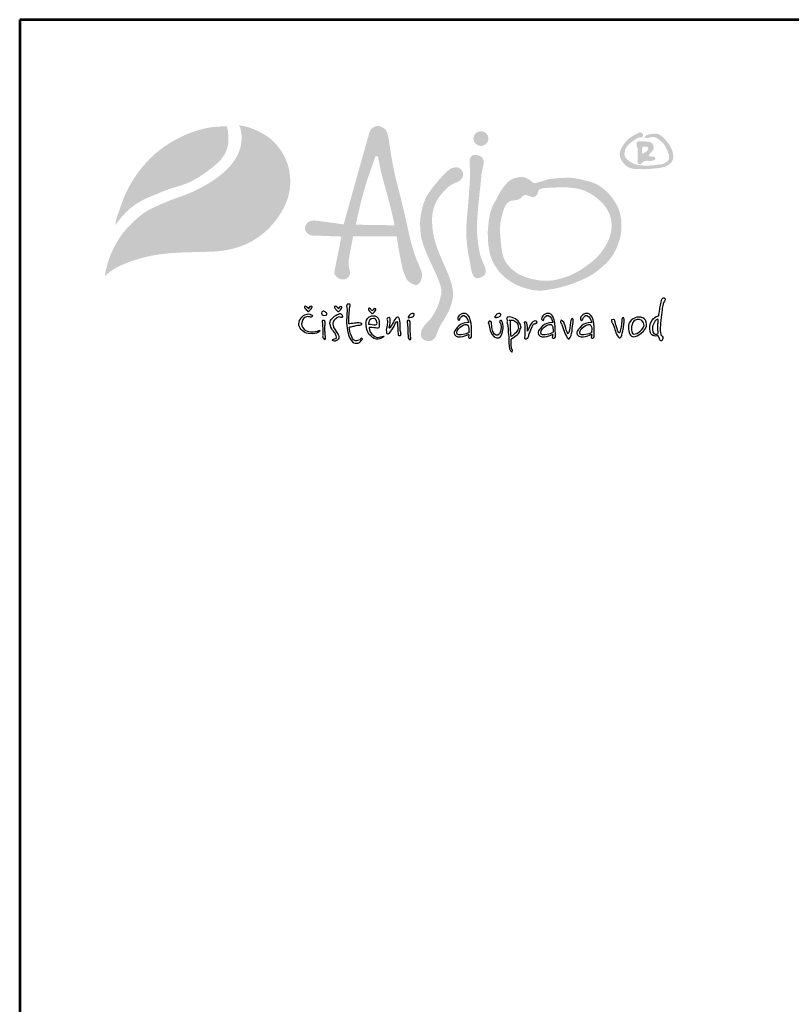
# Model space of a CAD drawing. Units: millimetres. Extents: x -82 to 1073, y 93 to 1726.
# Drawn here: x -82 to 237, y 1320 to 1726 of the extents above; entities that cross this region are included whole.
import ezdxf
from ezdxf.enums import TextEntityAlignment as Align

# ---------------------------------------------------------------- set-up
doc = ezdxf.new("R2010")
doc.units = ezdxf.units.MM
doc.header["$LTSCALE"] = 2
for name, color, linetype in [('1', 70, 'Continuous'), ('2', 172, 'Continuous'), ('AS-Obrys', 7, 'Continuous'), ('AS-Ramecek', 9, 'Continuous')]:
    doc.layers.add(name, color=color, linetype=linetype)
doc.layers.add('SRAFY', color=9, linetype='Continuous', lineweight=0)
doc.styles.add('Arial', font='ARIAL.TTF')
doc.styles.add('Castelar', font='CASTELAR.TTF')

# ---------------------------------------------------------------- blocks, each defined once
blk = doc.blocks.new('logoCZ-full')
at = {"layer": '1'}
h = blk.add_hatch(color=256, dxfattribs=at)
edge = h.paths.add_edge_path()
edge.add_spline(control_points=[(2.25, 11.1), (2.87, 11.92), (4.07, 13.5), (6.17, 15.35), (8.57, 16.74), (11.22, 17.82), (14.21, 19.05), (17.32, 19.83), (20.2, 21.31), (22.83, 23.22), (25.22, 25.16), (26.31, 27.28), (26.68, 28.79), (26.62, 30.03), (26.58, 31.26), (26.4, 32.05), (26.32, 32.44)], knot_values=[0, 0, 0, 0, 3.071068, 5.948524, 8.330628, 11.355466, 14.512984, 18.029209, 20.926749, 24.138875, 27.821556, 30.004792, 31.161019, 32.444148, 33.687857, 34.863761, 34.863761, 34.863761, 34.863761], degree=3, periodic=0)
edge.add_spline(control_points=[(26.32, 32.44), (25.98, 32.42), (24.78, 32.38), (22.07, 32.18), (18.27, 31.07), (14.38, 29.15), (11.16, 26.88), (8.33, 24.07), (5.86, 20.74), (4.06, 17.16), (3.13, 14.24), (2.38, 12.42), (2.28, 11.42), (2.25, 11.1)], knot_values=[0, 0, 0, 0, 1.01674, 3.593543, 8.146346, 12.755246, 16.5859, 19.902838, 24.68087, 28.973985, 31.835539, 33.878163, 34.836193, 34.836193, 34.836193, 34.836193], degree=3, periodic=0)
at = {"layer": '2'}
h = blk.add_hatch(color=256, dxfattribs=at)
h.dxf.hatch_style = 1
edge = h.paths.add_edge_path()
edge.add_spline(control_points=[(28.92, 32.63), (29.02, 32.48), (29.24, 32.16), (29.32, 31.41), (29.54, 30.47), (29.48, 29.27), (29.3, 27.92), (28.65, 26.04), (27.38, 24.16), (25.39, 22.16), (23.07, 20.46), (20.45, 18.96), (17.65, 17.68), (14.86, 16.76), (11.94, 15.52), (9.11, 14.31), (6.93, 12.55), (5.08, 10.83), (3.53, 9), (2.24, 6.86), (1.03, 4.41), (0.38, 2.23), (0.04, 0.66), (-0.02, 0.13), (-0.03, 0.05)], knot_values=[0, 0, 0, 0, 0.529486, 1.131404, 2.209182, 3.428114, 4.72034, 6.296236, 9.327669, 11.435324, 14.736983, 17.928327, 20.481183, 23.953602, 26.734227, 30.00644, 33.143935, 35.053565, 37.601428, 40.28587, 42.543296, 45.776679, 47.092103, 47.353201, 47.353201, 47.353201, 47.353201], degree=3, periodic=0)
edge.add_spline(control_points=[(-0.03, 0.05), (0.14, 0.21), (0.65, 0.69), (1.83, 1.58), (3.68, 2.53), (5.87, 3.37), (9.03, 4.34), (14.34, 5.22), (19.57, 5.23), (23.75, 5.36), (26.47, 5.66), (29.98, 6.54), (33.41, 8.53), (36.02, 10.96), (38.07, 13.67), (39.65, 16.84), (40.23, 20.94), (39.42, 25.13), (37.37, 28.21), (35.16, 30.28), (32.84, 31.53), (30.6, 32.38), (29.29, 32.57), (28.92, 32.63)], knot_values=[0, 0, 0, 0, 0.722131, 2.108426, 4.392678, 6.951905, 9.115182, 14.315581, 23.006739, 24.790537, 26.853514, 31.205606, 35.534048, 38.590758, 41.836094, 45.723246, 49.063188, 54.081337, 58.133458, 59.953905, 63.124675, 65.97415, 67.086036, 67.086036, 67.086036, 67.086036], degree=3, periodic=0)
h = blk.add_hatch(color=256, dxfattribs=at)
edge = h.paths.add_edge_path()
edge.add_spline(control_points=[(57.16, 31.31), (56.65, 29.54), (54.75, 22.86), (52.89, 16.16), (51.53, 11.24)], knot_values=[0, 0, 0, 0, 5.520894, 20.843723, 20.843723, 20.843723, 20.843723], degree=3, periodic=0)
edge.add_line((51.53, 11.24), (45.14, 12.1))
edge.add_spline(control_points=[(45.14, 12.1), (44.75, 12.06), (44.13, 12), (43.53, 11.43), (43.26, 10.95), (43.2, 10.47), (43.17, 10), (43.51, 9.43), (44.05, 9.01), (44.63, 8.79), (45.62, 8.82), (47.72, 8.71), (49.7, 8.65), (51.02, 8.61)], knot_values=[0, 0, 0, 0, 1.127803, 1.794725, 2.394287, 2.746653, 3.232617, 3.791761, 4.646274, 5.24724, 5.60329, 7.611276, 11.552598, 11.552598, 11.552598, 11.552598], degree=3, periodic=0)
edge.add_spline(control_points=[(51.02, 8.61), (50.87, 7.82), (50.55, 6), (49.98, 3.52), (49.69, 1.72), (49.44, 0.68), (49.73, 0.16), (50.28, -0.34), (50.86, -0.65), (51.5, -0.67), (51.96, -0.61), (52.39, -0.35), (52.67, -0.01), (52.93, 0.5), (52.84, 1.33), (52.59, 2.28), (52.58, 3.63), (52.88, 5.07), (53.21, 6.83), (53.44, 7.99), (53.56, 8.62)], knot_values=[0, 0, 0, 0, 2.393443, 5.566658, 7.595257, 7.924005, 8.7112, 9.196252, 10.184462, 10.565263, 11.123238, 11.539849, 12.024043, 12.436099, 13.214778, 14.439095, 15.414222, 17.203924, 18.850704, 20.772128, 20.772128, 20.772128, 20.772128], degree=3, periodic=0)
edge.add_line((53.56, 8.62), (62.96, 8.62))
edge.add_spline(control_points=[(62.96, 8.62), (63.02, 8.23), (63.28, 6.7), (63.64, 4.54), (64.05, 2.49), (64.39, 0.96), (64.84, 0.06), (65.18, -0.78), (65.61, -1.19), (66.2, -1.53), (66.78, -1.79), (67.24, -1.87), (67.58, -1.73), (67.92, -1.44), (68.23, -0.87), (68.42, -0.18), (68.5, 0.38), (68.18, 1.61), (67.19, 3.59), (66.31, 6.36), (65.41, 10.04), (64.6, 14.01), (63.41, 18.59), (62.14, 23.62), (61.52, 27.81), (61.04, 30.85), (60.62, 31.68), (60.09, 32.1), (59.55, 32.36), (58.85, 32.59), (58.13, 32.3), (57.47, 31.91), (57.26, 31.51), (57.16, 31.31)], knot_values=[0, 0, 0, 0, 1.196457, 4.63617, 6.587898, 7.453973, 9.316964, 9.593243, 10.175996, 11.035526, 11.633808, 12.083518, 12.389378, 12.701075, 13.411705, 14.26979, 14.888346, 15.061438, 18.055441, 21.482716, 23.759948, 29.42745, 33.632833, 37.951637, 44.986707, 46.3585, 47.131433, 47.714198, 48.334057, 48.944379, 49.853143, 50.537454, 51.197373, 51.197373, 51.197373, 51.197373], degree=3, periodic=0)
edge = h.paths.add_edge_path(flags=16)
edge.add_line((62.51, 11.04), (54.13, 11.16))
edge.add_spline(control_points=[(54.13, 11.16), (54.57, 13.11), (55.35, 16.6), (56.73, 21.43), (57.83, 24.25), (58.28, 25.65), (58.3, 25.74), (58.36, 25.86), (58.45, 25.95), (58.57, 25.96), (58.68, 25.95), (58.77, 25.93), (58.84, 25.89), (58.9, 25.84), (58.93, 25.78), (58.94, 25.73), (58.95, 25.62), (59.09, 25.11), (59.49, 22.86), (60.61, 18.78), (61.81, 14.43), (62.37, 11.74), (62.51, 11.04)], knot_values=[0, 0, 0, 0, 5.97177, 10.759793, 15.032839, 15.045881, 15.176949, 15.314043, 15.4272, 15.551554, 15.662972, 15.746287, 15.826502, 15.89201, 16.006326, 16.013588, 16.028726, 16.342839, 17.591129, 22.905781, 28.987889, 31.14326, 31.14326, 31.14326, 31.14326], degree=3, periodic=0)
h = blk.add_hatch(color=256, dxfattribs=at)
edge = h.paths.add_edge_path()
edge.add_spline(control_points=[(81.12, 31.36), (80.29, 31.36), (79.53, 30.66), (79.53, 29.77), (79.53, 28.88), (80.29, 28.18), (81.12, 28.18), (82.01, 28.18), (82.77, 28.88), (82.77, 29.77), (82.77, 30.66), (82.01, 31.36), (81.12, 31.36)], knot_values=[0, 0, 0, 0, 1, 1, 1, 2, 2, 2, 3, 3, 3, 4, 4, 4, 4], degree=3, periodic=0)
h = blk.add_hatch(color=256, dxfattribs=at)
edge = h.paths.add_edge_path()
edge.add_spline(control_points=[(116.46, 30.05), (116.46, 30.05), (116.46, 30.05), (116.46, 30.05)], knot_values=[0, 0, 0, 0, 0.007253, 0.007253, 0.007253, 0.007253], degree=3, periodic=0)
edge.add_spline(control_points=[(116.46, 30.05), (116.47, 30.04), (116.49, 30.01), (116.53, 29.99), (116.59, 29.98), (116.66, 29.96), (116.78, 29.93), (116.92, 29.9), (117.07, 29.91), (117.19, 29.92), (117.36, 29.95), (117.55, 29.99), (117.76, 30.07), (117.98, 30.13), (118.28, 30.14), (118.66, 30.08), (119.17, 29.84), (119.67, 29.51), (120.22, 29.04), (120.77, 28.45), (121.33, 27.34), (121.83, 26.28), (121.78, 25.35), (121.5, 24.88), (121.06, 24.6), (120.39, 24.22), (119.56, 24.17), (118.69, 24.02), (117.26, 23.89), (115.88, 23.9), (114.62, 24.17), (114, 24.37), (113.3, 24.76), (112.75, 25.25), (112.33, 25.66), (112.21, 26.02), (112.1, 26.35), (112.18, 26.73), (112.25, 27.14), (112.36, 27.54), (112.52, 27.9), (112.79, 28.19), (113.03, 28.49), (113.41, 28.83), (113.82, 29.15), (114.24, 29.41), (114.45, 29.57), (114.57, 29.63), (114.67, 29.77), (114.9, 29.92), (115.18, 29.96), (115.4, 29.96), (115.6, 29.99), (115.84, 30.06), (116.03, 30.19), (116.13, 30.34), (116.18, 30.47), (116.17, 30.61), (116.1, 30.78), (115.95, 30.95), (115.76, 31.06), (115.58, 31.11), (115.37, 31.11), (115.12, 30.99), (114.86, 30.83), (114.63, 30.7), (114.46, 30.67), (114.14, 30.48), (113.49, 30.09), (112.63, 29.36), (111.99, 28.5), (111.54, 27.86), (111.28, 27.32), (111.12, 26.78), (111.1, 26.19), (111.22, 25.63), (111.51, 25.01), (111.87, 24.5), (112.33, 24.01), (112.76, 23.66), (113.32, 23.41), (114.09, 23.19), (115.22, 23.19), (116.67, 23.12), (118.11, 23.26), (119.4, 23.38), (120.43, 23.54), (121.25, 23.84), (121.89, 24.22), (122.4, 24.77), (122.71, 25.55), (122.64, 26.6), (122.31, 27.55), (121.9, 28.36), (121.44, 28.93), (120.93, 29.53), (120.49, 30.01), (120.12, 30.36), (119.84, 30.53), (119.59, 30.67), (119.27, 30.75), (118.93, 30.83), (118.6, 30.83), (118.34, 30.81), (118.08, 30.8), (117.82, 30.72), (117.56, 30.68), (117.32, 30.64), (117.07, 30.56), (116.88, 30.46), (116.73, 30.36), (116.69, 30.28), (116.62, 30.23), (116.55, 30.19), (116.5, 30.14), (116.46, 30.1), (116.46, 30.07), (116.46, 30.05)], knot_values=[0, 0, 0, 0, 0.040573, 0.088014, 0.146047, 0.222945, 0.304288, 0.514839, 0.644702, 0.753981, 0.866019, 1.175027, 1.320514, 1.533094, 1.87634, 2.197355, 2.679574, 3.560242, 3.983563, 4.852186, 5.953472, 7.718661, 8.247101, 8.680616, 9.295053, 9.795266, 10.961747, 11.722427, 12.467387, 15.256827, 15.79972, 16.345915, 17.213508, 18.147418, 18.588664, 18.940545, 19.253934, 19.62852, 20.078377, 20.515301, 20.85988, 21.253542, 21.685881, 22.016364, 22.776242, 23.256573, 23.479246, 23.587354, 23.643044, 24.000371, 24.350564, 24.478919, 24.669126, 24.962609, 25.199099, 25.347395, 25.481763, 25.614834, 25.776159, 26.021268, 26.266101, 26.42969, 26.591827, 26.873266, 27.256644, 27.500466, 27.648767, 27.794014, 28.583866, 29.941086, 31.115823, 31.813162, 32.274456, 32.92315, 33.476025, 34.017436, 34.637385, 35.508393, 35.876836, 36.662926, 37.149244, 37.703745, 39.049621, 40.501798, 42.064798, 43.389405, 44.392955, 45.164248, 46.022908, 46.598945, 47.386819, 48.439242, 49.702293, 50.392314, 51.139199, 51.902916, 52.739878, 53.09336, 53.44792, 53.704707, 53.94075, 54.451464, 54.723816, 54.94144, 55.229336, 55.482836, 55.76361, 56.022711, 56.212405, 56.551475, 56.661892, 56.739648, 56.809496, 56.920859, 56.974842, 57.027436, 57.072075, 57.072075, 57.072075, 57.072075], degree=3, periodic=0)
h = blk.add_hatch(color=256, dxfattribs=at)
edge = h.paths.add_edge_path()
edge.add_spline(control_points=[(114.75, 28.56), (114.75, 28.5), (114.76, 28.44), (114.77, 28.38)], knot_values=[0, 0, 0, 0, 0.185338, 0.185338, 0.185338, 0.185338], degree=3, periodic=0)
edge.add_spline(control_points=[(114.77, 28.38), (114.77, 28.34), (114.77, 28.27), (114.78, 28.16), (114.82, 28.02), (114.89, 27.88), (114.98, 27.71), (114.96, 27.19), (114.96, 26.33), (114.96, 25.5), (114.96, 25.02), (114.94, 24.89), (114.95, 24.71), (114.99, 24.53), (115.07, 24.37), (115.19, 24.27), (115.3, 24.24), (115.4, 24.23), (115.52, 24.22), (115.65, 24.22), (115.73, 24.33), (115.82, 24.42), (115.96, 24.5), (116.1, 24.62), (116.21, 24.77), (116.36, 24.85), (116.48, 24.87), (116.62, 24.93), (116.87, 24.96), (117.18, 24.96), (117.5, 24.95), (117.77, 24.94), (118.03, 24.96), (118.28, 25.01), (118.49, 25.08), (118.65, 25.16), (118.79, 25.3), (118.81, 25.55), (118.65, 25.72), (118.45, 25.85), (118.18, 25.87), (117.91, 25.9), (117.65, 25.93), (117.53, 25.97), (117.39, 26), (117.42, 26.07), (117.43, 26.12), (117.45, 26.21), (117.46, 26.31), (117.53, 26.43), (117.65, 26.57), (117.85, 26.72), (118.02, 26.91), (118.14, 27.07), (118.27, 27.2), (118.36, 27.4), (118.44, 27.61), (118.44, 27.85), (118.41, 28.15), (118.28, 28.49), (118.06, 28.78), (117.77, 28.97), (117.39, 29.08), (116.98, 29.12), (116.56, 29.16), (116.06, 29.2), (115.52, 29.21), (115.09, 29.15), (114.81, 29.01), (114.74, 28.78), (114.75, 28.63), (114.75, 28.56)], knot_values=[0, 0, 0, 0, 0.110733, 0.21383, 0.341653, 0.529692, 0.700779, 0.892354, 2.074369, 3.311652, 3.356386, 3.526976, 3.714016, 3.869677, 4.077537, 4.255616, 4.322192, 4.422215, 4.558205, 4.678447, 4.78739, 4.932806, 5.0722, 5.271973, 5.468638, 5.627369, 5.753468, 5.847679, 6.071683, 6.489536, 6.797193, 7.041438, 7.294536, 7.553923, 7.807665, 7.9596, 8.114578, 8.372306, 8.610356, 8.803617, 9.061194, 9.419829, 9.631937, 9.787786, 9.894272, 9.911858, 9.999356, 10.049742, 10.18949, 10.291965, 10.467221, 10.756357, 11.026989, 11.229064, 11.359452, 11.571121, 11.866174, 12.036434, 12.270226, 12.782092, 13.091666, 13.361066, 13.811743, 14.242073, 14.60353, 15.076573, 15.768768, 16.186886, 16.403404, 16.651055, 16.852273, 16.852273, 16.852273, 16.852273], degree=3, periodic=0)
edge = h.paths.add_edge_path(flags=16)
edge.add_spline(control_points=[(115.98, 27.8), (115.99, 27.82), (116, 27.85), (116.04, 27.91), (116.09, 27.98), (116.16, 28.02), (116.23, 28.06), (116.33, 28.05), (116.45, 28.05), (116.61, 28.03), (116.81, 28.01), (117.02, 27.95), (117.16, 27.83), (117.24, 27.72), (117.26, 27.61), (117.26, 27.46), (117.17, 27.31), (117.04, 27.14), (116.88, 27), (116.65, 26.83), (116.44, 26.73), (116.31, 26.64), (116.26, 26.62), (116.21, 26.58), (116.17, 26.55), (116.1, 26.49), (116.05, 26.53), (116.01, 26.54), (115.96, 26.61), (115.94, 26.86), (115.93, 27.27), (115.96, 27.62), (115.98, 27.8)], knot_values=[0, 0, 0, 0, 0.049379, 0.121807, 0.215781, 0.294989, 0.36823, 0.447791, 0.574926, 0.737937, 0.943249, 1.18496, 1.355903, 1.480608, 1.590622, 1.689822, 1.925767, 2.110593, 2.311375, 2.57489, 2.946896, 3.014959, 3.060329, 3.106633, 3.174716, 3.254052, 3.313841, 3.339748, 3.375772, 3.574569, 4.070217, 4.616548, 4.616548, 4.616548, 4.616548], degree=3, periodic=0)
h = blk.add_hatch(color=256, dxfattribs=at)
edge = h.paths.add_edge_path()
edge.add_spline(control_points=[(81.66, 23.93), (81.69, 24.09), (81.76, 24.42), (81.77, 24.92), (81.62, 25.45), (81.21, 25.89), (80.64, 26.14), (80.13, 26.24), (79.65, 26.23), (79.26, 26.1), (78.94, 25.79), (78.74, 25.27), (78.66, 24.56), (78.72, 24.01), (78.74, 23.71)], knot_values=[0, 0, 0, 0, 0.497058, 1.008635, 1.488567, 2.127934, 2.728486, 3.323998, 3.683467, 4.153509, 4.506237, 5.000387, 5.769778, 6.649482, 6.649482, 6.649482, 6.649482], degree=3, periodic=0)
edge.add_spline(control_points=[(78.74, 23.71), (78.77, 23.51), (78.86, 22.63), (78.7, 19.33), (78.35, 14.87), (77.89, 10.05), (78.11, 7.01), (78.44, 4.8), (78.79, 3.13), (79.03, 1.6), (79.28, 0.42), (79.8, -0.27), (80.28, -0.41), (80.76, -0.37), (81.21, -0.2), (81.71, 0.07), (82.13, 0.52), (82.23, 1.31), (81.97, 2.21), (81.55, 3.15), (81.09, 4.12), (80.59, 6.5), (80.24, 9.13), (80.32, 12.2), (80.52, 14.41), (80.71, 16.63), (80.95, 18.79), (81.15, 20.44), (81.24, 21.74), (81.37, 22.78), (81.54, 23.46), (81.66, 23.93)], knot_values=[0, 0, 0, 0, 0.615801, 2.649638, 9.887042, 14.054394, 17.160593, 18.99802, 20.73622, 22.286701, 23.644312, 24.321241, 24.74661, 25.080188, 25.752207, 26.183701, 26.773968, 27.521936, 28.447939, 29.551399, 30.604868, 31.667669, 36.806812, 38.522064, 40.88826, 43.457439, 45.211235, 47.409877, 48.427081, 49.115673, 50.54753, 50.54753, 50.54753, 50.54753], degree=3, periodic=0)
h = blk.add_hatch(color=256, dxfattribs=at)
edge = h.paths.add_edge_path()
edge.add_spline(control_points=[(68.93, -10.62), (68.9, -10.66), (68.75, -10.9), (68.54, -11.25), (68.28, -11.7), (68.27, -12.12), (68.12, -12.49), (68.17, -12.87), (68.37, -13.18), (68.56, -13.56), (68.92, -13.67), (69.14, -13.9), (69.37, -13.87), (69.59, -14.01), (69.85, -13.94), (70.13, -13.94), (70.59, -13.85), (71.04, -13.48), (71.45, -13.01), (71.62, -12.45), (71.9, -11.79), (72.19, -10.92), (73.22, -9.33), (74.29, -7.49), (74.97, -5.39), (75.23, -3.67), (74.94, -1.89), (74.18, 0.34), (72.99, 3.03), (71.8, 5.69), (70.95, 8.52), (70.62, 10.72), (70.57, 13.16), (70.96, 14.97), (71.69, 16.53), (72.6, 17.82), (73.49, 18.73), (74.25, 19.44), (74.77, 19.76), (75.34, 20.06), (75.81, 20.28), (76.09, 20.36), (76.34, 20.49), (76.54, 20.64), (76.77, 20.85), (77.08, 21.17), (77.32, 21.64), (77.33, 22.25), (77.13, 22.72), (76.87, 23.15), (76.35, 23.55), (75.45, 23.57), (74.55, 23.3), (72.97, 21.85), (71.36, 20.03), (69.62, 17.72), (68.8, 16), (68.4, 14.42), (68.07, 12.86), (68.01, 11.18), (68.09, 9.2), (68.58, 7.03), (69.48, 4.82), (70.72, 2.06), (71.96, -0.41), (72.6, -2.53), (72.63, -3.49), (72.56, -4.01), (72.37, -4.76), (72.07, -5.86), (71.61, -7.04), (71.11, -7.88), (70.72, -8.55), (70.33, -9.11), (69.83, -9.62), (69.4, -10.11), (69.1, -10.43), (68.93, -10.62)], knot_values=[0, 0, 0, 0, 0.148916, 0.840365, 1.239286, 1.68514, 2.073485, 2.424647, 2.756747, 3.194471, 3.62024, 3.8281, 4.102849, 4.267443, 4.548033, 4.854736, 5.138566, 5.918062, 6.54147, 6.984662, 7.670891, 8.687731, 9.727758, 13.314935, 15.058381, 16.308412, 18.491542, 20.374361, 23.371761, 27.311217, 29.114723, 32.201978, 33.975302, 36.398596, 37.6701, 39.127157, 41.113442, 41.480967, 42.238168, 42.9405, 43.42134, 43.778562, 43.826176, 44.250892, 44.533409, 44.765125, 45.58091, 46.031, 46.557354, 47.074652, 47.534812, 48.460338, 49.621769, 50.272286, 54.842624, 56.938328, 58.917266, 60.502293, 61.825668, 63.697299, 65.512934, 67.766242, 70.311721, 72.678889, 76.82587, 78.62099, 79.237028, 79.691557, 80.184582, 81.577539, 83.087581, 83.975814, 84.496145, 85.414644, 86.035399, 86.616182, 87.37014, 87.37014, 87.37014, 87.37014], degree=3, periodic=0)
h = blk.add_hatch(color=256, dxfattribs=at)
edge = h.paths.add_edge_path()
edge.add_spline(control_points=[(93.29, 20.24), (93.25, 20.23), (93.07, 20.2), (92.76, 20.15), (92.32, 20.27), (91.99, 20.59), (91.6, 20.9), (90.99, 21.23), (90.15, 21.53), (88.96, 21.37), (87.49, 20.98), (86.43, 19.84), (85.85, 19.01), (85.66, 18.74)], knot_values=[0, 0, 0, 0, 0.121958, 0.5777, 0.919899, 1.435928, 1.939781, 2.399755, 3.522417, 4.524755, 5.961485, 7.995571, 8.9954, 8.9954, 8.9954, 8.9954], degree=3, periodic=0)
edge.add_spline(control_points=[(85.66, 18.74), (85.59, 18.69), (85.43, 18.41), (85.14, 17.99), (84.89, 17.5), (84.58, 16.9), (84.37, 16.4), (83.91, 15.64), (83.55, 14.91), (83.39, 14.41), (83.19, 13.81), (83.07, 13.22), (82.82, 11.99), (82.74, 10.7), (82.6, 9.64), (82.68, 8.24), (82.69, 7.03), (82.93, 5.84), (83.07, 4.79), (83.52, 3.61), (84.05, 2.52), (84.75, 1.39), (85.87, 0.18), (87.2, -0.93), (88.31, -1.57), (89.71, -2.25), (90.82, -2.61), (92.41, -2.99), (94.06, -3.15), (95.31, -2.93), (96.87, -2.7), (98.48, -2.32), (100.69, -1.7), (103.44, -0.56), (105.07, 0.26), (106.48, 1.33), (107.24, 1.97), (108.34, 2.97), (109.19, 3.89), (110.14, 5.45), (110.73, 6.74), (111.19, 8.26), (111.42, 9.54), (111.51, 10.68), (111.48, 11.89), (111.31, 13.11), (110.96, 14.57), (109.96, 16.33), (108.8, 17.91), (107.48, 19.04), (106.14, 19.93), (104.82, 20.47), (103.54, 20.74), (102.32, 21.06), (101.56, 21.16), (100.4, 21.35), (99.41, 21.27), (98.4, 21.26), (97.61, 21.21), (96.98, 21.11), (96.5, 21.09), (96.02, 21.09), (95.27, 20.83), (94.49, 20.58), (93.78, 20.4), (93.46, 20.3), (93.29, 20.24)], knot_values=[0, 0, 0, 0, 0.247083, 0.494166, 0.782223, 1.099418, 1.502623, 1.980917, 2.543831, 3.106745, 3.389682, 4.29164, 5.149525, 6.007411, 7.314162, 7.849637, 9.875011, 10.583106, 11.650673, 12.54677, 12.775462, 14.17155, 15.642785, 16.565971, 18.040155, 18.659846, 20.36367, 20.983918, 22.913888, 24.630916, 24.824052, 26.699862, 28.819254, 31.073966, 33.665711, 34.342204, 35.919523, 36.243043, 38.360432, 38.985726, 40.649279, 41.875016, 42.944701, 43.873411, 44.78668, 45.138302, 46.573867, 48.110046, 49.776489, 51.700703, 52.166119, 53.654868, 54.912101, 55.264668, 56.105345, 57.395705, 58.701947, 58.917954, 59.882175, 60.846395, 60.956258, 61.624556, 62.292853, 62.86813, 63.227469, 63.74778, 63.74778, 63.74778, 63.74778], degree=3, periodic=0)
edge = h.paths.add_edge_path(flags=16)
edge.add_spline(control_points=[(93.97, 18.9), (94.2, 18.95), (95.09, 19.14), (96.72, 19.12), (98.96, 19.36), (100.94, 19.11), (103.23, 18.75), (105.65, 17.51), (107.77, 15.59), (108.92, 13.57), (109.31, 12.21), (109.38, 11.02), (109.31, 10.05), (109.11, 9), (108.62, 7.56), (107.66, 5.86), (106.19, 4.01), (104.33, 2.5), (102.34, 1.16), (100.27, 0.1), (98.19, -0.58), (96.26, -0.95), (94.14, -0.97), (92.05, -0.58), (89.72, 0.17), (87.51, 1.59), (85.81, 4.01), (85.53, 6.81), (85.26, 9.28), (85.28, 11.57), (85.82, 13.68), (86.31, 15.25), (86.92, 15.92), (87.02, 16.02)], knot_values=[0, 0, 0, 0, 0.710874, 2.722182, 4.858846, 7.455516, 8.650837, 11.823926, 15.436554, 17.053051, 18.749567, 19.626694, 20.607054, 21.678918, 22.81668, 25.157942, 27.498509, 29.859167, 32.300081, 34.710863, 36.815742, 38.846718, 40.565848, 43.161896, 45.191003, 47.878925, 50.910723, 53.666092, 56.190555, 58.404156, 60.450556, 62.750682, 63.160763, 63.160763, 63.160763, 63.160763], degree=3, periodic=0)
edge.add_spline(control_points=[(87.02, 16.02), (87.13, 16.1), (87.38, 16.27), (87.97, 16.38), (88.63, 16.47), (89.43, 16.59), (89.93, 17.11), (90.36, 17.49), (90.77, 17.62), (91.11, 17.55), (91.56, 17.4), (92.02, 17.18), (92.5, 17.16), (92.85, 17.21), (93.14, 17.44), (93.4, 17.82), (93.46, 18.22), (93.54, 18.54), (93.62, 18.66), (93.76, 18.8), (93.88, 18.85), (93.97, 18.9)], knot_values=[0, 0, 0, 0, 0.413556, 0.895035, 1.756599, 2.44767, 3.244262, 3.836896, 4.172801, 4.461143, 4.874912, 5.606014, 5.949519, 6.313273, 6.618206, 7.031294, 7.654281, 7.831313, 7.99825, 8.09354, 8.399952, 8.399952, 8.399952, 8.399952], degree=3, periodic=0)
for points, knots in [([(43.91, -7), (43.91, -7), (44.16, -6.43), (44.48, -6.43), (44.73, -6.43), (44.8, -6.62), (44.67, -6.81), (44.54, -7), (44.16, -7.38), (44.16, -7.38), (44.16, -7.38), (44.03, -7.57), (43.91, -7.57), (43.84, -7.57), (43.78, -7.57), (43.65, -7.38), (43.53, -7.25), (43.21, -6.93), (43.21, -6.93), (43.21, -6.93), (42.95, -6.55), (43.08, -6.49), (43.21, -6.43), (43.27, -6.36), (43.46, -6.49), (43.65, -6.62), (43.91, -7), (43.91, -7)], [0, 0, 0, 0, 1, 1, 1, 2, 2, 2, 3, 3, 3, 4, 4, 4, 5, 5, 5, 6, 6, 6, 7, 7, 7, 8, 8, 8, 9, 9, 9, 9]), ([(50.38, -7), (50.38, -7), (50.64, -6.49), (50.89, -6.49), (51.21, -6.49), (51.21, -6.62), (51.15, -6.81), (51.02, -7.06), (50.64, -7.44), (50.64, -7.44), (50.64, -7.44), (50.45, -7.57), (50.38, -7.57), (50.26, -7.57), (50.26, -7.57), (50.13, -7.44), (50, -7.25), (49.69, -6.93), (49.69, -6.93), (49.69, -6.93), (49.43, -6.55), (49.56, -6.49), (49.69, -6.43), (49.75, -6.36), (49.94, -6.49), (50.13, -6.68), (50.38, -7), (50.38, -7)], [0, 0, 0, 0, 1, 1, 1, 2, 2, 2, 3, 3, 3, 4, 4, 4, 5, 5, 5, 6, 6, 6, 7, 7, 7, 8, 8, 8, 9, 9, 9, 9]), ([(52.67, -10.24), (52.86, -10.24), (53.43, -10.17), (53.88, -10.11), (54.32, -10.05), (54.51, -10.05), (54.83, -10.05), (55.21, -10.11), (55.4, -10.11), (55.46, -10.24), (55.46, -10.3), (55.53, -10.49), (55.21, -10.49), (54.89, -10.49), (54.26, -10.62), (54, -10.68), (53.75, -10.74), (53.43, -10.81), (53.11, -10.87), (52.86, -10.93), (52.8, -10.81), (52.73, -11.06), (52.73, -11.32), (52.86, -12.2), (53.11, -12.71), (53.3, -13.16), (53.62, -13.73), (53.81, -13.79), (54, -13.92), (54.26, -13.98), (54.51, -13.86), (54.77, -13.79), (54.89, -13.73), (55.08, -13.67), (55.21, -13.54), (55.27, -13.28), (55.4, -13.35), (55.53, -13.41), (55.72, -13.47), (55.4, -13.79), (55.08, -14.17), (54.77, -14.43), (54.32, -14.43), (53.94, -14.43), (53.5, -14.36), (53.11, -13.79), (52.73, -13.22), (52.48, -12.52), (52.35, -11.7), (52.23, -10.93), (52.16, -10.3), (52.16, -9.47), (52.16, -8.71), (52.29, -7.38), (52.29, -7.06), (52.29, -6.81), (52.16, -6.74), (52.16, -6.43), (52.16, -6.11), (52.29, -5.92), (52.54, -5.98), (52.8, -5.98), (52.99, -5.92), (52.92, -6.36), (52.8, -6.74), (52.8, -6.81), (52.8, -7.06), (52.73, -7.38), (52.67, -8.27), (52.67, -8.59), (52.67, -9.03), (52.67, -10.24), (52.67, -10.24)], [0, 0, 0, 0, 1, 1, 1, 2, 2, 2, 3, 3, 3, 4, 4, 4, 5, 5, 5, 6, 6, 6, 7, 7, 7, 8, 8, 8, 9, 9, 9, 10, 10, 10, 11, 11, 11, 12, 12, 12, 13, 13, 13, 14, 14, 14, 15, 15, 15, 16, 16, 16, 17, 17, 17, 18, 18, 18, 19, 19, 19, 20, 20, 20, 21, 21, 21, 22, 22, 22, 23, 23, 23, 24, 24, 24, 24]), ([(79.15, -13.03), (78.96, -13.41), (78.77, -13.41), (78.45, -13.16), (78.45, -13.16), (78.51, -12.52), (78.51, -12.52), (78.39, -12.52), (76.23, -13.79), (75.47, -12.52), (75.28, -12.2), (75.4, -11.82), (75.66, -11.57), (75.66, -11.57), (76.55, -9.79), (78.51, -9.98), (78.51, -9.98), (78.51, -9.92), (78.51, -9.92), (77.69, -7.25), (76.55, -8.9), (76.55, -9.41), (76.55, -9.41), (76.42, -9.54), (76.42, -9.54), (75.09, -8.9), (78.9, -5.66), (79.09, -11), (79.09, -11), (79.15, -13.03), (79.15, -13.03)], [0, 0, 0, 0, 1, 1, 1, 2, 2, 2, 3, 3, 3, 4, 4, 4, 5, 5, 5, 6, 6, 6, 7, 7, 7, 8, 8, 8, 9, 9, 9, 10, 10, 10, 10]), ([(97.25, -13.03), (97.12, -13.41), (96.87, -13.41), (96.55, -13.16), (96.55, -13.16), (96.68, -12.52), (96.68, -12.52), (96.48, -12.52), (94.39, -13.79), (93.56, -12.52), (93.37, -12.2), (93.5, -11.82), (93.75, -11.57), (93.75, -11.57), (94.71, -9.79), (96.61, -9.98), (96.61, -9.98), (96.68, -9.92), (96.68, -9.92), (95.85, -7.25), (94.71, -8.9), (94.71, -9.41), (94.71, -9.41), (94.52, -9.54), (94.52, -9.54), (93.25, -8.9), (96.99, -5.66), (97.18, -11), (97.18, -11), (97.25, -13.03), (97.25, -13.03)], [0, 0, 0, 0, 1, 1, 1, 2, 2, 2, 3, 3, 3, 4, 4, 4, 5, 5, 5, 6, 6, 6, 7, 7, 7, 8, 8, 8, 9, 9, 9, 10, 10, 10, 10]), ([(105.63, -13.03), (105.44, -13.41), (105.25, -13.41), (104.93, -13.16), (104.93, -13.16), (105.06, -12.52), (105.06, -12.52), (104.87, -12.52), (102.77, -13.79), (101.95, -12.52), (101.76, -12.2), (101.88, -11.82), (102.14, -11.57), (102.14, -11.57), (103.09, -9.79), (104.99, -9.98), (104.99, -9.98), (105.06, -9.92), (105.06, -9.92), (104.17, -7.25), (103.09, -8.9), (103.09, -9.41), (103.09, -9.41), (102.9, -9.54), (102.9, -9.54), (101.63, -8.9), (105.37, -5.66), (105.57, -11), (105.57, -11), (105.63, -13.03), (105.63, -13.03)], [0, 0, 0, 0, 1, 1, 1, 2, 2, 2, 3, 3, 3, 4, 4, 4, 5, 5, 5, 6, 6, 6, 7, 7, 7, 8, 8, 8, 9, 9, 9, 10, 10, 10, 10]), ([(119.54, -8.46), (119.54, -8.46), (117.82, -8.84), (117.63, -10.74), (117.5, -12.65), (118.2, -12.71), (118.58, -12.84), (118.9, -12.97), (119.34, -12.78), (119.41, -12.84), (119.54, -13.03), (119.66, -13.41), (119.73, -13.54), (119.73, -13.67), (119.85, -13.98), (120.04, -13.92), (120.3, -13.92), (120.36, -13.67), (120.42, -13.41), (120.42, -13.16), (120.36, -12.97), (120.3, -12.9), (120.17, -12.84), (120.04, -12.78), (119.98, -12.59), (119.98, -12.46), (119.79, -12.08), (119.85, -11.06), (119.92, -9.98), (120.17, -7.76), (120.3, -6.87), (120.49, -5.98), (120.49, -5.73), (120.61, -5.54), (120.81, -5.28), (121.19, -4.78), (120.74, -4.65), (120.36, -4.58), (120.23, -4.78), (120.11, -5.22), (120.04, -5.6), (119.98, -6.11), (119.85, -6.49), (119.79, -6.87), (119.54, -8.46), (119.54, -8.46), (119.54, -8.46), (119.54, -8.46), (119.54, -8.46)], [0, 0, 0, 0, 1, 1, 1, 2, 2, 2, 3, 3, 3, 4, 4, 4, 5, 5, 5, 6, 6, 6, 7, 7, 7, 8, 8, 8, 9, 9, 9, 10, 10, 10, 11, 11, 11, 12, 12, 12, 13, 13, 13, 14, 14, 14, 15, 15, 15, 16, 16, 16, 16]), ([(44.1, -8.71), (44.1, -8.71), (44.54, -8.97), (44.67, -8.71), (44.8, -8.52), (44.86, -8.46), (44.54, -8.27), (44.29, -8.14), (43.84, -7.95), (43.14, -8.27), (42.45, -8.59), (41.68, -9.66), (41.87, -10.55), (42.13, -11.38), (42.76, -12.14), (43.91, -12.33), (45.11, -12.59), (45.68, -12.2), (45.94, -12.14), (46.19, -12.01), (46.26, -11.95), (46.38, -11.76), (46.51, -11.63), (46.26, -11.63), (46.13, -11.7), (45.94, -11.82), (45.18, -12.08), (44.35, -11.95), (43.53, -11.89), (42.45, -11.38), (42.45, -10.24), (42.51, -9.41), (42.83, -9.09), (43.14, -8.84), (43.59, -8.59), (44.1, -8.71), (44.1, -8.71)], [0, 0, 0, 0, 1, 1, 1, 2, 2, 2, 3, 3, 3, 4, 4, 4, 5, 5, 5, 6, 6, 6, 7, 7, 7, 8, 8, 8, 9, 9, 9, 10, 10, 10, 11, 11, 11, 12, 12, 12, 12]), ([(47.84, -8.33), (47.84, -8.33), (47.53, -8.46), (47.27, -8.46), (46.95, -8.39), (46.76, -8.2), (46.76, -7.95), (46.76, -7.76), (46.89, -7.51), (47.08, -7.51), (47.27, -7.51), (47.53, -7.63), (47.65, -7.76), (47.78, -7.89), (47.91, -7.89), (47.91, -8.01), (47.97, -8.27), (47.84, -8.33), (47.84, -8.33)], [0, 0, 0, 0, 1, 1, 1, 2, 2, 2, 3, 3, 3, 4, 4, 4, 5, 5, 5, 6, 6, 6, 6]), ([(50, -8.97), (50, -8.97), (50.32, -8.71), (50.51, -8.71), (50.7, -8.71), (50.83, -8.84), (50.96, -8.84), (51.08, -8.84), (51.27, -8.9), (51.27, -8.65), (51.21, -8.39), (51.15, -8.33), (51.02, -8.14), (50.89, -7.95), (50.57, -8.01), (50.38, -8.14), (50.13, -8.27), (49.56, -8.52), (49.24, -8.84), (48.99, -9.16), (48.67, -9.41), (48.61, -9.79), (48.54, -10.17), (48.54, -10.24), (48.67, -10.62), (48.8, -11.06), (49.05, -11.57), (49.3, -11.82), (49.56, -12.08), (49.81, -12.33), (49.88, -12.84), (50, -13.28), (50, -13.35), (49.81, -13.41), (49.56, -13.47), (49.49, -13.47), (49.3, -13.54), (49.11, -13.6), (48.99, -13.86), (49.3, -13.92), (49.62, -13.98), (49.81, -13.98), (50, -13.86), (50.19, -13.73), (50.45, -13.6), (50.51, -13.35), (50.51, -13.09), (50.45, -12.9), (50.38, -12.71), (50.32, -12.52), (50.13, -12.2), (49.88, -11.89), (49.62, -11.51), (49.18, -10.62), (49.18, -10.3), (49.18, -10.05), (49.3, -9.66), (49.49, -9.47), (49.69, -9.22), (50, -8.97), (50, -8.97)], [0, 0, 0, 0, 1, 1, 1, 2, 2, 2, 3, 3, 3, 4, 4, 4, 5, 5, 5, 6, 6, 6, 7, 7, 7, 8, 8, 8, 9, 9, 9, 10, 10, 10, 11, 11, 11, 12, 12, 12, 13, 13, 13, 14, 14, 14, 15, 15, 15, 16, 16, 16, 17, 17, 17, 18, 18, 18, 19, 19, 19, 20, 20, 20, 20]), ([(57.05, -11), (57.05, -11), (58, -11.13), (58.38, -11.13), (58.77, -11.13), (59.15, -11.32), (59.21, -10.81), (59.21, -10.3), (59.21, -9.47), (59.08, -9.22), (58.96, -9.03), (58.7, -8.39), (57.62, -8.52), (56.61, -8.65), (56.48, -9.41), (56.35, -9.86), (56.29, -10.24), (56.48, -11.82), (56.99, -12.46), (57.56, -13.03), (57.88, -13.47), (58.58, -13.54), (59.21, -13.54), (59.4, -13.47), (59.78, -13.28), (60.16, -13.09), (60.48, -12.84), (60.1, -12.9), (59.78, -12.9), (59.27, -13.16), (58.83, -13.16), (58.38, -13.16), (58.07, -12.97), (57.62, -12.46), (56.99, -11.89), (57.05, -11), (57.05, -11), (57.05, -11), (57.05, -11), (57.05, -11)], [0, 0, 0, 0, 1, 1, 1, 2, 2, 2, 3, 3, 3, 4, 4, 4, 5, 5, 5, 6, 6, 6, 7, 7, 7, 8, 8, 8, 9, 9, 9, 10, 10, 10, 11, 11, 11, 12, 12, 12, 13, 13, 13, 13]), ([(57.69, -7.44), (57.69, -7.44), (58, -6.93), (58.26, -6.93), (58.51, -6.93), (58.58, -7.06), (58.45, -7.25), (58.32, -7.51), (58, -7.89), (58, -7.89), (58, -7.89), (57.81, -8.01), (57.75, -8.01), (57.62, -8.01), (57.56, -8.01), (57.43, -7.89), (57.31, -7.7), (57.05, -7.44), (57.05, -7.44), (57.05, -7.44), (56.73, -7), (56.92, -6.93), (57.05, -6.87), (57.11, -6.81), (57.31, -7), (57.43, -7.12), (57.69, -7.44), (57.69, -7.44)], [0, 0, 0, 0, 1, 1, 1, 2, 2, 2, 3, 3, 3, 4, 4, 4, 5, 5, 5, 6, 6, 6, 7, 7, 7, 8, 8, 8, 9, 9, 9, 9]), ([(65.5, -8.71), (65.56, -8.65), (65.5, -8.65), (65.69, -8.46), (65.88, -8.2), (66, -8.08), (66.32, -8.01), (66.7, -7.95), (66.83, -8.14), (66.77, -8.33), (66.64, -8.52), (66.58, -8.65), (66.39, -8.71), (66.2, -8.78), (66.13, -8.78), (65.88, -8.84), (65.62, -8.84), (65.5, -8.9), (65.43, -8.84), (65.43, -8.71), (65.5, -8.71), (65.5, -8.71)], [0, 0, 0, 0, 1, 1, 1, 2, 2, 2, 3, 3, 3, 4, 4, 4, 5, 5, 5, 6, 6, 6, 7, 7, 7, 7]), ([(84.17, -8.71), (84.23, -8.65), (84.17, -8.65), (84.36, -8.46), (84.48, -8.2), (84.61, -8.08), (84.99, -8.01), (85.37, -7.95), (85.5, -8.14), (85.44, -8.33), (85.31, -8.52), (85.25, -8.65), (85.05, -8.71), (84.86, -8.78), (84.8, -8.78), (84.55, -8.84), (84.29, -8.84), (84.17, -8.9), (84.1, -8.78), (84.1, -8.71), (84.17, -8.71), (84.17, -8.71)], [0, 0, 0, 0, 1, 1, 1, 2, 2, 2, 3, 3, 3, 4, 4, 4, 5, 5, 5, 6, 6, 6, 7, 7, 7, 7]), ([(89.82, -11.06), (89.18, -12.08), (90.07, -11.95), (87.72, -13.47), (87.72, -13.47), (87.66, -13.54), (87.66, -13.54), (87.66, -14.24), (87.59, -15.44), (87.98, -16.01), (87.98, -16.01), (87.91, -16.27), (87.91, -16.27), (87.91, -16.27), (87.85, -16.33), (87.85, -16.33), (86.77, -16.01), (87.47, -12.9), (87.02, -12.08), (86.96, -11.89), (87.09, -10.93), (86.83, -10.11), (86.77, -9.79), (86.71, -9.79), (86.9, -9.54), (85.75, -8.01), (89.82, -8.78), (89.82, -11.06), (89.82, -11.06), (89.82, -11.06), (89.82, -11.06)], [0, 0, 0, 0, 1, 1, 1, 2, 2, 2, 3, 3, 3, 4, 4, 4, 5, 5, 5, 6, 6, 6, 7, 7, 7, 8, 8, 8, 9, 9, 9, 10, 10, 10, 10]), ([(115.79, -8.84), (116.61, -9.03), (117.63, -10.36), (116.23, -11.82), (114.84, -13.22), (113.88, -13.22), (113.44, -12.71), (113.06, -12.14), (112.74, -10.62), (113.25, -9.92), (114.07, -8.46), (115.79, -8.84), (115.79, -8.84), (115.79, -8.84), (115.79, -8.84), (115.79, -8.84)], [0, 0, 0, 0, 1, 1, 1, 2, 2, 2, 3, 3, 3, 4, 4, 4, 5, 5, 5, 5]), ([(47.53, -12.78), (47.53, -12.78), (47.65, -13.03), (47.59, -13.28), (47.59, -13.47), (47.59, -13.6), (47.46, -13.6), (47.34, -13.6), (47.21, -13.6), (47.15, -13.35), (47.02, -13.09), (46.95, -12.9), (47.02, -12.71), (47.02, -12.52), (47.08, -11.7), (47.02, -11.44), (47.02, -11.19), (46.95, -10.3), (46.95, -10.24), (46.95, -10.17), (46.76, -9.6), (46.95, -9.54), (47.15, -9.47), (47.34, -9.47), (47.46, -9.66), (47.53, -9.79), (47.53, -9.98), (47.53, -10.24), (47.53, -10.55), (47.46, -10.81), (47.46, -11), (47.53, -11.13), (47.46, -11.7), (47.46, -11.82), (47.53, -11.95), (47.53, -12.78), (47.53, -12.78)], [0, 0, 0, 0, 1, 1, 1, 2, 2, 2, 3, 3, 3, 4, 4, 4, 5, 5, 5, 6, 6, 6, 7, 7, 7, 8, 8, 8, 9, 9, 9, 10, 10, 10, 11, 11, 11, 12, 12, 12, 12]), ([(56.92, -10.3), (56.92, -10.3), (56.86, -9.28), (57.56, -9.16), (58.19, -8.97), (58.38, -9.09), (58.58, -9.54), (58.77, -10.05), (58.77, -10.3), (58.64, -10.36), (58.45, -10.49), (58.45, -10.49), (58.07, -10.43), (57.62, -10.36), (56.92, -10.3), (56.92, -10.3)], [0, 0, 0, 0, 1, 1, 1, 2, 2, 2, 3, 3, 3, 4, 4, 4, 5, 5, 5, 5]), ([(63.72, -11.7), (63.78, -11.95), (63.91, -12.27), (63.91, -12.52), (63.85, -12.71), (63.85, -12.84), (63.53, -12.78), (63.27, -12.71), (63.27, -12.59), (63.27, -12.27), (63.21, -11.95), (63.21, -11), (63.15, -10.68), (63.08, -10.3), (63.21, -9.73), (63.08, -9.73), (62.96, -9.73), (62.89, -9.79), (62.77, -10.05), (62.58, -10.36), (62.26, -11.06), (61.94, -11.51), (61.62, -11.89), (61.43, -12.27), (61.24, -12.33), (61.05, -12.46), (60.86, -12.4), (60.8, -12.2), (60.73, -11.95), (60.73, -11.82), (60.73, -11.51), (60.8, -11.19), (60.92, -10.55), (60.92, -10.3), (60.99, -9.98), (60.99, -9.6), (60.92, -9.47), (60.86, -9.35), (60.8, -9.09), (61.05, -8.97), (61.31, -8.9), (61.37, -8.84), (61.43, -8.9), (61.5, -9.03), (61.62, -9.22), (61.56, -9.54), (61.5, -9.86), (61.56, -10.36), (61.5, -10.55), (61.43, -10.74), (61.24, -11.19), (61.43, -11.19), (61.56, -11.13), (61.62, -11), (61.69, -10.81), (61.81, -10.68), (62.13, -10.17), (62.26, -9.86), (62.32, -9.54), (62.77, -8.97), (62.96, -8.84), (63.15, -8.78), (63.46, -8.65), (63.59, -9.22), (63.72, -9.79), (63.72, -10.3), (63.72, -10.68), (63.72, -11.06), (63.72, -11.7), (63.72, -11.7)], [0, 0, 0, 0, 1, 1, 1, 2, 2, 2, 3, 3, 3, 4, 4, 4, 5, 5, 5, 6, 6, 6, 7, 7, 7, 8, 8, 8, 9, 9, 9, 10, 10, 10, 11, 11, 11, 12, 12, 12, 13, 13, 13, 14, 14, 14, 15, 15, 15, 16, 16, 16, 17, 17, 17, 18, 18, 18, 19, 19, 19, 20, 20, 20, 21, 21, 21, 22, 22, 22, 23, 23, 23, 23]), ([(65.37, -10.87), (65.37, -10.87), (65.31, -10.49), (65.31, -10.3), (65.31, -10.11), (65.12, -9.86), (65.24, -9.73), (65.31, -9.6), (65.31, -9.41), (65.5, -9.47), (65.69, -9.47), (65.88, -9.6), (65.88, -9.79), (65.88, -9.98), (65.88, -10.3), (65.88, -10.49), (65.88, -10.68), (65.81, -11.51), (65.88, -11.7), (65.94, -11.95), (65.94, -12.78), (65.94, -12.9), (65.94, -13.03), (66.07, -13.47), (65.94, -13.6), (65.81, -13.73), (65.75, -13.67), (65.56, -13.47), (65.37, -13.35), (65.43, -13.16), (65.43, -12.97), (65.43, -12.78), (65.43, -12.9), (65.43, -12.65), (65.37, -12.4), (65.37, -11.76), (65.37, -11.63), (65.37, -11.51), (65.37, -10.87), (65.37, -10.87)], [0, 0, 0, 0, 1, 1, 1, 2, 2, 2, 3, 3, 3, 4, 4, 4, 5, 5, 5, 6, 6, 6, 7, 7, 7, 8, 8, 8, 9, 9, 9, 10, 10, 10, 11, 11, 11, 12, 12, 12, 13, 13, 13, 13]), ([(78.58, -12.01), (78.45, -11.76), (78.96, -9.66), (77.18, -10.62), (75.72, -11.38), (75.21, -13.28), (77.69, -12.46), (78.13, -12.33), (78.51, -12.27), (78.58, -12.01)], [0, 0, 0, 0, 1, 1, 1, 2, 2, 2, 3, 3, 3, 3]), ([(85.94, -11.25), (85.75, -14.43), (83.28, -13.73), (82.96, -10.62), (82.9, -10.3), (82.9, -10.24), (82.71, -10.11), (82.83, -9.73), (82.9, -9.47), (83.4, -9.86), (83.4, -13.54), (85.5, -13.35), (85.5, -11.13), (85.5, -10.74), (85.5, -10.11), (85.18, -9.86), (85.25, -9.6), (85.18, -9.54), (85.56, -9.54), (85.94, -10.05), (85.94, -10.49), (85.94, -11.25), (85.94, -11.25), (85.94, -11.25), (85.94, -11.25)], [0, 0, 0, 0, 1, 1, 1, 2, 2, 2, 3, 3, 3, 4, 4, 4, 5, 5, 5, 6, 6, 6, 7, 7, 7, 8, 8, 8, 8]), ([(89.25, -11.25), (89.25, -9.92), (88.36, -9.28), (87.28, -9.47), (87.28, -9.47), (87.53, -9.6), (87.53, -9.6), (87.53, -11), (87.53, -11.63), (87.66, -12.97), (87.85, -12.97), (88.93, -12.08), (89.25, -11.25), (89.25, -11.25), (89.25, -11.25), (89.25, -11.25)], [0, 0, 0, 0, 1, 1, 1, 2, 2, 2, 3, 3, 3, 4, 4, 4, 5, 5, 5, 5]), ([(93.31, -9.86), (92.8, -10.68), (92.67, -9.03), (91.53, -12.65), (91.4, -13.03), (91.47, -12.97), (91.28, -13.35), (91.02, -13.35), (91.15, -13.35), (90.96, -13.47), (90.71, -13.47), (90.77, -13.54), (90.58, -13.35), (90.64, -11.13), (90.77, -11.82), (90.52, -9.92), (90.52, -9.92), (90.52, -9.86), (90.52, -9.86), (91.28, -9.35), (91.21, -11.32), (91.21, -11.76), (91.21, -11.76), (91.21, -11.82), (91.21, -11.82), (91.47, -11.38), (91.47, -11), (91.66, -10.87), (91.72, -10.24), (92.99, -9.03), (93.31, -9.86), (93.31, -9.86), (93.31, -9.86), (93.31, -9.86)], [0, 0, 0, 0, 1, 1, 1, 2, 2, 2, 3, 3, 3, 4, 4, 4, 5, 5, 5, 6, 6, 6, 7, 7, 7, 8, 8, 8, 9, 9, 9, 10, 10, 10, 11, 11, 11, 11]), ([(96.74, -12.01), (96.61, -11.76), (97.12, -9.66), (95.34, -10.62), (93.88, -11.38), (93.31, -13.28), (95.79, -12.46), (96.23, -12.33), (96.68, -12.27), (96.74, -12.01)], [0, 0, 0, 0, 1, 1, 1, 2, 2, 2, 3, 3, 3, 3]), ([(101.06, -9.92), (100.87, -10.81), (100.87, -12.84), (100.23, -13.47), (100.23, -13.47), (99.98, -13.47), (99.98, -13.47), (99.85, -13.28), (99.91, -13.28), (99.79, -13.28), (99.6, -12.78), (99.34, -12.46), (98.9, -11.25), (98.64, -10.62), (98.64, -10.24), (98.33, -9.98), (98.33, -9.73), (98.26, -9.66), (98.45, -9.47), (99.53, -9.73), (99.22, -11.51), (99.98, -12.4), (100.55, -11.82), (100.29, -9.09), (100.93, -9.09), (101.12, -9.28), (101.06, -9.41), (101.06, -9.92)], [0, 0, 0, 0, 1, 1, 1, 2, 2, 2, 3, 3, 3, 4, 4, 4, 5, 5, 5, 6, 6, 6, 7, 7, 7, 8, 8, 8, 9, 9, 9, 9]), ([(105.06, -12.01), (104.99, -11.76), (105.5, -9.66), (103.72, -10.62), (102.26, -11.38), (101.69, -13.28), (104.17, -12.46), (104.61, -12.33), (105.06, -12.27), (105.06, -12.01)], [0, 0, 0, 0, 1, 1, 1, 2, 2, 2, 3, 3, 3, 3]), ([(111.92, -10.81), (111.92, -11.06), (111.85, -11.63), (111.66, -12.27), (111.53, -12.9), (111.34, -13.28), (111.15, -13.28), (110.96, -13.28), (110.77, -13.09), (110.45, -12.46), (110.26, -12.08), (110.07, -11.57), (109.95, -11.19), (109.88, -10.87), (109.82, -10.62), (109.76, -10.55), (109.69, -10.43), (109.63, -10.24), (109.5, -10.05), (109.44, -9.92), (109.38, -9.92), (109.38, -9.79), (109.31, -9.54), (109.25, -9.41), (109.5, -9.35), (109.69, -9.28), (109.82, -9.28), (110.01, -9.47), (110.14, -9.66), (110.14, -9.86), (110.2, -10.17), (110.26, -10.49), (110.52, -11.32), (110.65, -11.63), (110.71, -11.95), (110.9, -12.2), (111.03, -12.2), (111.15, -12.14), (111.22, -11.89), (111.28, -11.57), (111.34, -11.32), (111.47, -10.3), (111.53, -10.11), (111.6, -9.86), (111.53, -9.54), (111.6, -9.28), (111.66, -9.03), (111.66, -8.84), (111.85, -8.9), (112.04, -8.97), (112.04, -8.9), (112.04, -9.28), (112.04, -9.66), (112.04, -9.86), (112.04, -9.98), (112.04, -10.17), (111.92, -10.81), (111.92, -10.81)], [0, 0, 0, 0, 1, 1, 1, 2, 2, 2, 3, 3, 3, 4, 4, 4, 5, 5, 5, 6, 6, 6, 7, 7, 7, 8, 8, 8, 9, 9, 9, 10, 10, 10, 11, 11, 11, 12, 12, 12, 13, 13, 13, 14, 14, 14, 15, 15, 15, 16, 16, 16, 17, 17, 17, 18, 18, 18, 19, 19, 19, 19]), ([(114.9, -9.28), (115.47, -9.16), (116.42, -9.66), (116.36, -10.62), (115.98, -11.95), (114.39, -12.65), (113.95, -12.4), (113.5, -12.2), (113.57, -10.81), (113.82, -10.36), (113.95, -9.79), (114.26, -9.41), (114.9, -9.28)], [0, 0, 0, 0, 1, 1, 1, 2, 2, 2, 3, 3, 3, 4, 4, 4, 4]), ([(119.34, -11.13), (119.34, -11.57), (119.54, -12.33), (119.34, -12.4), (119.15, -12.46), (118.39, -12.59), (118.27, -11.95), (118.14, -11.32), (118.07, -11), (118.39, -10.3), (118.71, -9.6), (118.84, -9.47), (119.03, -9.41), (119.22, -9.28), (119.41, -9.09), (119.41, -9.47), (119.41, -9.92), (119.34, -10.11), (119.34, -10.43), (119.34, -10.81), (119.34, -11.13), (119.34, -11.13)], [0, 0, 0, 0, 1, 1, 1, 2, 2, 2, 3, 3, 3, 4, 4, 4, 5, 5, 5, 6, 6, 6, 7, 7, 7, 7])]:
    blk.add_open_spline(points, degree=3, knots=knots, dxfattribs=at)
blk = doc.blocks.new('ram_samotny')
at = {"layer": 'AS-Ramecek', "lineweight": 53}
for p, q in [((-5775, 8167.5), (-5775, 0)), ((0, 8167.5), (-5775, 8167.5))]:
    blk.add_line(p, q, dxfattribs=at)
at = {"layer": 'AS-Obrys', "xscale": 9.568864800000002, "yscale": 9.568864800000002, "zscale": 9.568864800000002}
blk.add_blockref('logoCZ-full', (-5598.9, 7637.1), dxfattribs=at)
at = {"layer": 'SRAFY', "color": 156}
for tag, height, style, p in [('NÁZEV_VÝROBKU', 90, 'Arial', (-461.5, 7777.3)), ('TYP_VÝROBKU', 75, 'Castelar', (-461.5, 7586))]:
    blk.add_attdef(tag, text='', height=height, dxfattribs=dict(at, style=style)).set_placement(p, align=Align.RIGHT)

msp = doc.modelspace()

# ---------------------------------------------------------------- block references
at = {"xscale": 0.2, "yscale": 0.2, "zscale": 0.2}
msp.add_blockref('ram_samotny', (1072.94, 92.95), dxfattribs=at)

doc.saveas('drawing.dxf')
